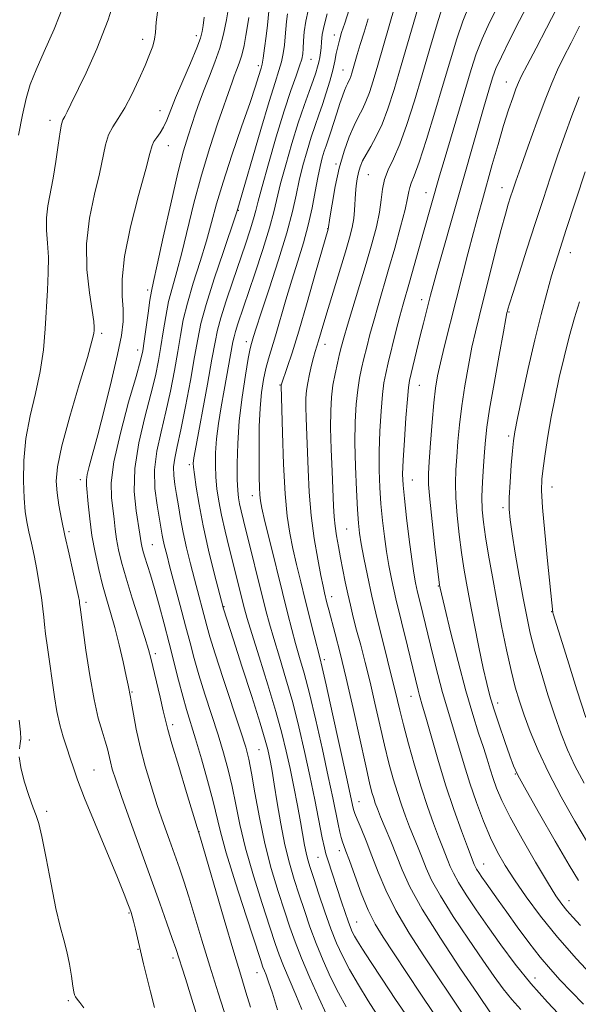
# Model space of a CAD drawing. Extents: x 2139800 to 2142700, y 307300 to 310200.
# Drawn here: x 2140669 to 2140796, y 309261 to 309485 of the extents above; entities that cross this region are included whole.
import ezdxf

# ---------------------------------------------------------------- set-up
doc = ezdxf.new("R2010")
doc.units = 0
doc.header["$MEASUREMENT"] = 0
for name, color, linetype, lineweight in [('CONTOUR INDEX', 41, 'Continuous', 13), ('CONTOUR INTERMEDIATE', 44, 'Continuous', 0), ('SPOT ELEVATION DTM', 2, 'Continuous', 13)]:
    doc.layers.add(name, color=color, linetype=linetype, lineweight=lineweight)

msp = doc.modelspace()

# ---------------------------------------------------------------- linework, layer by layer
at = {"layer": 'CONTOUR INDEX', "flags": 128}
for points, elevation in [([(2140691.349, 309492.169), (2140689.049, 309484.803), (2140686.513, 309478.221), (2140684.042, 309472.734), (2140680.571, 309465.635), (2140679.706, 309463.839), (2140679.173, 309462.769), (2140678.788, 309462.03), (2140678.456, 309461.066), (2140678.105, 309459.282), (2140677.677, 309456.293), (2140677.16, 309452.563), (2140676.559, 309448.763), (2140675.331, 309442.472), (2140675.012, 309439.704), (2140675.046, 309436.921), (2140675.273, 309433.984), (2140675.462, 309430.769), (2140675.44, 309427.18), (2140675.251, 309423.229), (2140674.721, 309414.411), (2140674.313, 309409.646), (2140673.608, 309404.722), (2140672.525, 309399.697), (2140671.323, 309394.611), (2140670.345, 309389.5), (2140669.85, 309384.456), (2140669.762, 309379.785), (2140669.922, 309375.848), (2140670.197, 309372.864), (2140670.564, 309370.484), (2140671.028, 309368.217), (2140671.584, 309365.662), (2140672.193, 309362.791), (2140672.805, 309359.665), (2140673.372, 309356.395), (2140673.853, 309353.287), (2140674.206, 309350.697), (2140674.418, 309348.809), (2140674.587, 309347.123), (2140674.836, 309344.968), (2140675.256, 309341.868), (2140676.871, 309330.606), (2140677.405, 309327.295), (2140678.03, 309324.272), (2140678.794, 309321.509), (2140679.625, 309318.988), (2140680.418, 309316.694), (2140681.151, 309314.485), (2140682.118, 309311.709), (2140683.697, 309307.584), (2140686.09, 309301.707), (2140691.194, 309289.456), (2140692.742, 309285.673), (2140693.588, 309283.52), (2140694.025, 309282.34), (2140694.312, 309281.527), (2140694.57, 309280.694), (2140694.884, 309279.506), (2140695.319, 309277.714), (2140697.146, 309269.851), (2140697.88, 309266.767), (2140698.706, 309263.462), (2140699.627, 309259.899)], 1040), ([(2140777.848, 309487.913), (2140776.006, 309484.179), (2140774.307, 309480.453), (2140772.977, 309477.037), (2140771.815, 309473.474), (2140765.627, 309452.757), (2140764.605, 309449.295), (2140760.945, 309436.479), (2140757.718, 309425.057), (2140756.276, 309420.032), (2140755.554, 309417.338), (2140754.666, 309413.833), (2140752.908, 309406.67), (2140752.331, 309404.24), (2140751.936, 309402.14), (2140751.614, 309399.502), (2140751.287, 309395.709), (2140750.998, 309391.158), (2140750.822, 309386.494), (2140750.814, 309382.227), (2140750.962, 309378.307), (2140751.235, 309374.547), (2140751.604, 309370.81), (2140752.043, 309367.165), (2140752.53, 309363.734), (2140753.067, 309360.526), (2140753.744, 309357.103), (2140754.678, 309352.915), (2140755.92, 309347.678), (2140757.264, 309342.158), (2140759.731, 309332.162), (2140760.049, 309330.953), (2140760.753, 309328.544), (2140761.489, 309325.965), (2140762.668, 309321.763), (2140764.213, 309316.407), (2140765.995, 309310.601), (2140767.867, 309305.009), (2140769.606, 309300.144), (2140770.968, 309296.481), (2140772.523, 309292.433), (2140772.725, 309291.987), (2140773.048, 309291.4), (2140773.551, 309290.603), (2140774.263, 309289.55), (2140775.205, 309288.2), (2140777.946, 309284.344), (2140779.907, 309281.612), (2140782.314, 309278.28), (2140784.947, 309274.713), (2140787.524, 309271.376), (2140789.854, 309268.588), (2140792.117, 309266.107), (2140794.584, 309263.544), (2140797.404, 309260.663)], 1070), ([(2140725.669, 309486.759), (2140725.356, 309483.577), (2140725.059, 309481.063), (2140724.707, 309478.357), (2140724.386, 309476.083), (2140724.153, 309474.675), (2140723.96, 309473.832), (2140723.371, 309471.879), (2140722.675, 309469.71), (2140721.42, 309465.991), (2140719.5, 309460.447), (2140717.286, 309453.994), (2140715.271, 309447.845), (2140713.804, 309442.884), (2140712.665, 309438.687), (2140711.492, 309434.5), (2140710.034, 309429.786), (2140708.481, 309424.874), (2140707.136, 309420.31), (2140706.212, 309416.456), (2140705.562, 309412.951), (2140704.954, 309409.249), (2140704.198, 309404.954), (2140703.281, 309400.258), (2140702.233, 309395.5), (2140701.125, 309390.948), (2140700.181, 309386.58), (2140699.666, 309382.304), (2140699.748, 309378.102), (2140700.215, 309374.26), (2140701.409, 309367.483), (2140701.639, 309366.275), (2140701.94, 309364.942), (2140702.416, 309363.058), (2140703.173, 309360.193), (2140705.521, 309351.402), (2140706.729, 309346.823), (2140707.737, 309342.928), (2140708.682, 309339.383), (2140709.767, 309335.629), (2140711.132, 309331.273), (2140714.117, 309322.009), (2140715.386, 309317.86), (2140716.454, 309314.001), (2140717.357, 309310.175), (2140718.17, 309306.118), (2140719.101, 309301.545), (2140720.395, 309296.16), (2140722.186, 309289.891), (2140724.164, 309283.553), (2140725.908, 309278.185), (2140727.128, 309274.491), (2140728.056, 309271.858), (2140729.057, 309269.337), (2140731.874, 309262.756), (2140733.242, 309259.421)], 1050), ([(2140748.353, 309485.073), (2140747.401, 309482.022), (2140746.54, 309479.222), (2140745.852, 309476.93), (2140744.611, 309472.69), (2140744.357, 309471.89), (2140744.125, 309471.277), (2140743.886, 309470.77), (2140743.618, 309470.255), (2140743.304, 309469.608), (2140742.923, 309468.711), (2140742.454, 309467.458), (2140741.873, 309465.749), (2140741.175, 309463.563), (2140739.766, 309459.081), (2140739.222, 309457.451), (2140738.77, 309456.142), (2140738.342, 309454.864), (2140737.881, 309453.345), (2140737.38, 309451.405), (2140736.841, 309448.884), (2140736.255, 309445.688), (2140735.561, 309441.991), (2140734.688, 309438.033), (2140733.588, 309433.998), (2140732.32, 309429.857), (2140730.965, 309425.525), (2140729.608, 309421.005), (2140727.217, 309412.868), (2140725.606, 309407.637), (2140725.007, 309405.423), (2140724.476, 309402.926), (2140724.032, 309399.958), (2140723.708, 309396.386), (2140723.528, 309392.191), (2140723.46, 309387.818), (2140723.461, 309383.83), (2140723.494, 309380.669), (2140723.553, 309378.308), (2140723.635, 309376.599), (2140723.769, 309375.271), (2140724.1, 309373.565), (2140724.8, 309370.594), (2140725.965, 309365.813), (2140728.79, 309354.365), (2140729.95, 309349.725), (2140730.917, 309345.979), (2140731.802, 309342.749), (2140732.715, 309339.621), (2140733.739, 309336.026), (2140734.955, 309331.358), (2140736.394, 309325.294), (2140737.891, 309318.636), (2140739.231, 309312.468), (2140740.248, 309307.647), (2140741.502, 309301.603), (2140741.9, 309299.829), (2140742.219, 309298.579), (2140742.502, 309297.648), (2140742.81, 309296.778), (2140743.28, 309295.508), (2140744.068, 309293.326), (2140745.274, 309289.939), (2140746.767, 309285.916), (2140748.36, 309282.045), (2140749.948, 309278.859), (2140751.758, 309275.867), (2140754.097, 309272.325), (2140760.355, 309262.916), (2140763.179, 309258.729)], 1060), ([(2140797.825, 309450.177), (2140793.492, 309437.093), (2140792.075, 309432.76), (2140791.073, 309429.589), (2140790.15, 309426.497), (2140789.035, 309422.59), (2140787.726, 309417.723), (2140786.287, 309411.936), (2140784.802, 309405.438), (2140783.437, 309399.128), (2140782.383, 309394.072), (2140781.761, 309390.953), (2140781.44, 309388.906), (2140781.223, 309386.683), (2140780.96, 309383.389), (2140780.692, 309379.539), (2140780.505, 309376.002), (2140780.479, 309373.343), (2140780.671, 309370.92), (2140781.131, 309367.788), (2140781.873, 309363.312), (2140782.772, 309358.102), (2140783.67, 309353.078), (2140784.464, 309348.891), (2140785.289, 309345.118), (2140786.334, 309341.065), (2140787.724, 309336.26), (2140789.315, 309331.118), (2140790.896, 309326.275), (2140792.328, 309322.183), (2140793.77, 309318.56), (2140795.45, 309314.937), (2140797.534, 309310.967)], 1080)]:
    msp.add_lwpolyline(points, dxfattribs=dict(at, elevation=elevation))
at = {"layer": 'CONTOUR INTERMEDIATE', "flags": 128}
for points, elevation in [([(2140745.624, 309492.263), (2140742.981, 309484.07), (2140742.292, 309481.891), (2140741.782, 309480.17), (2140741.398, 309478.66), (2140741.077, 309477.126), (2140740.729, 309475.404), (2140740.255, 309473.347), (2140739.587, 309470.875), (2140738.782, 309468.187), (2140737.929, 309465.55), (2140737.094, 309463.14), (2140736.254, 309460.757), (2140735.366, 309458.112), (2140734.409, 309455.007), (2140733.458, 309451.615), (2140732.612, 309448.2), (2140731.9, 309444.874), (2140731.067, 309441.135), (2140729.793, 309436.328), (2140727.894, 309430.133), (2140725.76, 309423.585), (2140723.92, 309418.052), (2140722.773, 309414.556), (2140722.193, 309412.72), (2140721.722, 309411.132), (2140721.46, 309409.985), (2140721.023, 309407.706), (2140720.35, 309403.852), (2140719.593, 309398.886), (2140718.958, 309393.496), (2140718.599, 309388.313), (2140718.477, 309383.739), (2140718.502, 309380.119), (2140718.6, 309377.657), (2140718.768, 309375.987), (2140719.021, 309374.601), (2140719.383, 309373.012), (2140719.921, 309370.813), (2140725.008, 309350.323), (2140725.827, 309347.253), (2140726.805, 309343.897), (2140728.103, 309339.672), (2140729.607, 309334.712), (2140731.136, 309329.33), (2140732.545, 309323.797), (2140733.831, 309318.208), (2140735.03, 309312.613), (2140736.155, 309307.148), (2140737.888, 309298.541), (2140738.364, 309296.265), (2140738.709, 309294.866), (2140739.115, 309293.536), (2140742.248, 309283.955), (2140743.062, 309281.517), (2140743.749, 309279.521), (2140744.274, 309278.109), (2140744.725, 309277.078), (2140745.221, 309276.138), (2140745.907, 309274.978), (2140747.029, 309273.198), (2140748.861, 309270.373), (2140751.532, 309266.31), (2140754.586, 309261.724), (2140757.425, 309257.56)], 1058), ([(2140786.237, 309491.238), (2140782.83, 309484.627), (2140780.629, 309480.313), (2140778.691, 309476.398), (2140777.459, 309473.69), (2140776.746, 309471.802), (2140776.205, 309470.047), (2140774.691, 309464.93), (2140773.617, 309461.224), (2140764.079, 309427.663), (2140763.144, 309424.299), (2140762.552, 309422.082), (2140760.929, 309415.713), (2140760.216, 309412.871), (2140758.101, 309404.242), (2140757.731, 309402.636), (2140757.495, 309401.062), (2140757.262, 309398.456), (2140756.939, 309394.151), (2140756.589, 309389.062), (2140756.313, 309384.498), (2140756.197, 309381.353), (2140756.278, 309378.853), (2140756.578, 309375.81), (2140757.091, 309371.421), (2140757.708, 309366.428), (2140758.291, 309361.957), (2140758.747, 309358.82), (2140759.149, 309356.57), (2140759.615, 309354.442), (2140760.242, 309351.801), (2140763.08, 309340.203), (2140764.212, 309335.687), (2140765.29, 309331.609), (2140766.244, 309328.321), (2140768.046, 309322.529), (2140770.214, 309315.17), (2140771.536, 309310.943), (2140773.033, 309306.576), (2140774.633, 309302.331), (2140776.241, 309298.497), (2140777.821, 309295.232), (2140779.549, 309292.2), (2140781.659, 309288.938), (2140784.343, 309285.084), (2140787.628, 309280.692), (2140791.505, 309275.916), (2140795.845, 309270.989), (2140800.058, 309266.447)], 1072), ([(2140679.034, 309488.484), (2140676.768, 309482.649), (2140674.533, 309477.59), (2140672.651, 309473.404), (2140671.343, 309470.045), (2140670.417, 309466.898), (2140669.579, 309463.205), (2140668.616, 309458.51)], 1038), ([(2140700.555, 309488.295), (2140700.051, 309484.264), (2140699.836, 309481.939), (2140699.642, 309480.397), (2140699.237, 309478.834), (2140698.535, 309476.911), (2140697.486, 309474.41), (2140696.082, 309471.239), (2140694.473, 309467.829), (2140692.848, 309464.741), (2140691.376, 309462.373), (2140690.133, 309460.462), (2140689.172, 309458.582), (2140688.495, 309456.34), (2140687.095, 309449.764), (2140685.969, 309445.07), (2140684.843, 309439.637), (2140684.17, 309433.802), (2140684.256, 309427.951), (2140684.823, 309422.667), (2140685.447, 309418.58), (2140685.795, 309416.112), (2140685.898, 309414.85), (2140685.882, 309414.172), (2140685.795, 309413.401), (2140685.389, 309411.636), (2140684.341, 309407.922), (2140682.489, 309401.754), (2140680.323, 309394.445), (2140678.495, 309387.758), (2140677.504, 309383.015), (2140677.236, 309379.768), (2140677.425, 309377.123), (2140677.849, 309374.318), (2140678.457, 309371.105), (2140679.244, 309367.366), (2140680.176, 309363.12), (2140681.858, 309355.546), (2140682.306, 309353.451), (2140682.512, 309352.396), (2140682.584, 309351.925), (2140682.678, 309351.072), (2140684.028, 309341.261), (2140684.892, 309335.479), (2140685.854, 309330.001), (2140686.819, 309325.807), (2140687.698, 309322.791), (2140688.407, 309320.572), (2140688.896, 309318.806), (2140689.581, 309315.813), (2140690.03, 309314.151), (2140690.8, 309311.739), (2140692.11, 309307.948), (2140694.083, 309302.421), (2140700.847, 309283.665), (2140702.488, 309279.061), (2140703.693, 309275.626), (2140704.48, 309273.303), (2140706.669, 309266.478), (2140707.841, 309262.786), (2140709.139, 309258.566)], 1042), ([(2140716.556, 309487.975), (2140716.053, 309484.772), (2140715.402, 309481.58), (2140714.531, 309478.375), (2140713.41, 309475.154), (2140712.164, 309471.988), (2140710.96, 309468.97), (2140709.925, 309466.166), (2140709.022, 309463.533), (2140707.301, 309458.372), (2140706.278, 309454.956), (2140704.974, 309449.935), (2140703.342, 309442.934), (2140701.651, 309435.344), (2140700.254, 309429.002), (2140699.4, 309425.194), (2140698.93, 309423.005), (2140698.584, 309420.973), (2140698.16, 309418.019), (2140697.284, 309411.595), (2140696.954, 309409.462), (2140696.447, 309407.242), (2140695.436, 309403.602), (2140693.75, 309397.701), (2140691.855, 309390.672), (2140690.376, 309384.142), (2140689.767, 309379.353), (2140689.815, 309376.016), (2140690.43, 309371.109), (2140690.692, 309368.815), (2140691.003, 309366.525), (2140691.446, 309364.133), (2140692.126, 309361.313), (2140693.157, 309357.685), (2140694.573, 309353.09), (2140697.406, 309344.161), (2140698.236, 309341.42), (2140698.779, 309339.406), (2140700.921, 309330.537), (2140701.646, 309327.475), (2140702.142, 309325.323), (2140702.677, 309323.209), (2140703.609, 309319.927), (2140705.152, 309314.746), (2140706.938, 309308.84), (2140709.37, 309300.856), (2140710.097, 309298.426), (2140715.511, 309279.928), (2140717.702, 309272.515), (2140719.302, 309267.212), (2140720.469, 309263.408), (2140721.511, 309259.969)], 1046), ([(2140754.393, 309487.931), (2140750.524, 309474.522), (2140749.471, 309470.951), (2140748.611, 309468.248), (2140747.828, 309466.175), (2140747.023, 309464.469), (2140746.143, 309462.791), (2140745.147, 309460.778), (2140744.021, 309458.142), (2140742.851, 309454.878), (2140741.752, 309451.055), (2140740.821, 309446.848), (2140740.095, 309442.846), (2140739.597, 309439.743), (2140739.189, 309437.153), (2140736.37, 309427.188), (2140734.431, 309420.419), (2140732.524, 309413.935), (2140730.988, 309408.988), (2140729.868, 309405.598), (2140728.57, 309401.843), (2140728.518, 309401.609), (2140728.511, 309401.431), (2140728.813, 309390.759), (2140729.068, 309383.645), (2140729.421, 309376.895), (2140729.882, 309371.766), (2140730.462, 309367.876), (2140731.172, 309364.428), (2140732.015, 309360.774), (2140732.967, 309356.84), (2140733.994, 309352.697), (2140736.026, 309344.624), (2140737.327, 309339.57), (2140737.871, 309337.34), (2140738.774, 309333.386), (2140740.244, 309326.791), (2140743.432, 309312.322), (2140744.945, 309305.305), (2140745.078, 309304.758), (2140745.327, 309304.036), (2140745.84, 309302.761), (2140746.72, 309300.65), (2140747.884, 309297.813), (2140749.204, 309294.454), (2140750.618, 309290.73), (2140752.335, 309286.596), (2140754.634, 309281.959), (2140757.658, 309276.83), (2140761.02, 309271.638), (2140770.095, 309258.139)], 1062), ([(2140759.62, 309487.375), (2140755.865, 309474.389), (2140754.255, 309468.942), (2140752.855, 309464.572), (2140751.531, 309461.072), (2140750.192, 309458.251), (2140748.923, 309455.984), (2140747.852, 309454.164), (2140747.073, 309452.674), (2140746.533, 309451.356), (2140746.143, 309450.042), (2140745.83, 309448.594), (2140745.589, 309446.996), (2140745.426, 309445.262), (2140745.244, 309441.491), (2140745.059, 309439.542), (2140744.694, 309437.537), (2140744.08, 309435.153), (2140743.149, 309431.989), (2140739.205, 309419.053), (2140738.228, 309415.777), (2140737.025, 309411.683), (2140736.281, 309409.27), (2140735.895, 309407.924), (2140735.433, 309406.148), (2140734.954, 309404.127), (2140734.549, 309402.145), (2140734.286, 309400.392), (2140734.158, 309398.663), (2140734.141, 309396.654), (2140734.207, 309394.103), (2140734.642, 309382.385), (2140734.9, 309377.272), (2140735.349, 309371.944), (2140736.037, 309366.707), (2140736.829, 309361.993), (2140737.544, 309358.263), (2140738.045, 309355.816), (2140738.382, 309354.297), (2140738.949, 309352.014), (2140739.358, 309350.44), (2140740.831, 309344.945), (2140741.962, 309340.569), (2140743.339, 309334.882), (2140744.909, 309327.967), (2140747.775, 309314.919), (2140748.656, 309311.045), (2140749.207, 309308.834), (2140749.589, 309307.522), (2140749.96, 309306.415), (2140750.449, 309305.122), (2140751.181, 309303.326), (2140752.234, 309300.811), (2140753.49, 309297.779), (2140754.786, 309294.535), (2140756.084, 309291.224), (2140757.844, 309287.348), (2140760.651, 309282.249), (2140764.796, 309275.641), (2140769.385, 309268.722), (2140773.231, 309263.064), (2140776.392, 309258.466)], 1064), ([(2140765.538, 309488.565), (2140764.068, 309483.916), (2140762.402, 309478.303), (2140760.642, 309472.279), (2140758.883, 309466.367), (2140757.18, 309460.977), (2140755.577, 309456.487), (2140754.129, 309453.139), (2140752.925, 309450.613), (2140752.067, 309448.45), (2140751.592, 309446.245), (2140751.295, 309443.806), (2140750.905, 309440.995), (2140750.207, 309437.689), (2140749.188, 309433.822), (2140747.886, 309429.342), (2140746.377, 309424.329), (2140743.624, 309415.253), (2140742.802, 309412.425), (2140742.275, 309410.468), (2140741.837, 309408.709), (2140741.33, 309406.613), (2140740.794, 309404.193), (2140740.319, 309401.593), (2140739.979, 309398.877), (2140739.795, 309395.761), (2140739.77, 309391.877), (2140739.895, 309387.06), (2140740.102, 309381.961), (2140740.452, 309374.104), (2140740.589, 309371.653), (2140740.791, 309369.534), (2140741.114, 309367.294), (2140741.542, 309364.864), (2140742.036, 309362.269), (2140742.565, 309359.548), (2140743.119, 309356.784), (2140743.69, 309354.078), (2140744.283, 309351.472), (2140744.939, 309348.795), (2140745.71, 309345.822), (2140746.629, 309342.368), (2140747.664, 309338.416), (2140748.765, 309333.989), (2140749.885, 309329.166), (2140750.995, 309324.251), (2140752.067, 309319.602), (2140753.082, 309315.503), (2140754.05, 309311.936), (2140754.986, 309308.809), (2140755.908, 309306.024), (2140756.832, 309303.473), (2140757.777, 309301.044), (2140759.722, 309296.281), (2140760.649, 309293.962), (2140761.564, 309291.627), (2140762.804, 309288.895), (2140764.783, 309285.3), (2140767.734, 309280.6), (2140771.173, 309275.438), (2140774.435, 309270.678), (2140777.024, 309266.971), (2140779.115, 309264.12), (2140781.048, 309261.713), (2140783.104, 309259.404)], 1066), ([(2140771.382, 309488.046), (2140769.922, 309484.509), (2140768.517, 309480.456), (2140767.061, 309475.731), (2140765.418, 309470.168), (2140763.525, 309463.811), (2140761.609, 309457.538), (2140759.974, 309452.431), (2140758.848, 309449.268), (2140758.169, 309447.593), (2140757.802, 309446.644), (2140757.593, 309445.697), (2140757.324, 309444.193), (2140756.758, 309441.609), (2140755.735, 309437.638), (2140754.409, 309432.826), (2140753.007, 309427.934), (2140750.582, 309419.737), (2140749.589, 309416.296), (2140748.734, 309413.129), (2140748.001, 309410.248), (2140747.372, 309407.689), (2140746.831, 309405.427), (2140746.365, 309403.166), (2140745.966, 309400.547), (2140745.634, 309397.267), (2140745.407, 309393.254), (2140745.331, 309388.491), (2140745.431, 309383.101), (2140745.646, 309377.761), (2140745.893, 309373.283), (2140746.116, 309370.198), (2140746.378, 309367.903), (2140746.769, 309365.512), (2140747.367, 309362.312), (2140748.181, 309358.276), (2140749.207, 309353.55), (2140750.411, 309348.366), (2140751.64, 309343.298), (2140752.711, 309339.003), (2140754.05, 309333.779), (2140754.498, 309331.977), (2140755.533, 309327.582), (2140756.359, 309324.285), (2140757.509, 309319.962), (2140758.894, 309315.039), (2140760.384, 309310.096), (2140761.856, 309305.632), (2140763.215, 309301.823), (2140764.373, 309298.763), (2140765.269, 309296.485), (2140766.511, 309293.388), (2140767.043, 309292.03), (2140767.765, 309290.441), (2140768.916, 309288.35), (2140770.673, 309285.559), (2140772.961, 309282.154), (2140775.639, 309278.291), (2140778.596, 309274.122), (2140781.837, 309269.774), (2140785.394, 309265.368), (2140789.209, 309261.065), (2140792.879, 309257.198)], 1068), ([(2140791.235, 309487.285), (2140789.004, 309482.918), (2140786.597, 309478.326), (2140784.567, 309474.479), (2140783.308, 309472.049), (2140782.589, 309470.52), (2140782.022, 309469.084), (2140781.288, 309467.058), (2140780.344, 309464.279), (2140779.213, 309460.712), (2140777.938, 309456.419), (2140776.628, 309451.847), (2140774.364, 309443.836), (2140773.386, 309440.317), (2140772.324, 309436.356), (2140771.072, 309431.511), (2140765.764, 309410.561), (2140764.817, 309406.694), (2140764.151, 309403.702), (2140763.685, 309400.944), (2140763.303, 309397.605), (2140762.918, 309393.178), (2140762.553, 309388.384), (2140762.257, 309384.257), (2140762.081, 309381.435), (2140762.091, 309379), (2140762.355, 309375.642), (2140762.895, 309370.533), (2140763.552, 309364.768), (2140764.589, 309356.063), (2140764.638, 309355.751), (2140764.719, 309355.378), (2140765.029, 309354.065), (2140765.785, 309350.927), (2140767.12, 309345.461), (2140768.82, 309338.694), (2140770.587, 309332.033), (2140772.173, 309326.602), (2140773.516, 309322.389), (2140774.602, 309319.094), (2140775.441, 309316.431), (2140776.133, 309314.155), (2140776.798, 309312.033), (2140777.59, 309309.795), (2140778.779, 309307.022), (2140780.669, 309303.259), (2140783.401, 309298.308), (2140786.468, 309292.994), (2140789.202, 309288.399), (2140791.118, 309285.316), (2140792.446, 309283.383), (2140793.601, 309281.947), (2140794.953, 309280.436), (2140796.699, 309278.586)], 1074), ([(2140710.954, 309485.445), (2140710.749, 309483.524), (2140710.542, 309482.12), (2140710.135, 309480.661), (2140709.272, 309478.431), (2140707.813, 309474.975), (2140706.065, 309470.891), (2140704.45, 309467.038), (2140702.442, 309461.955), (2140701.71, 309460.365), (2140700.92, 309459.081), (2140700.146, 309458.012), (2140699.523, 309457.105), (2140699.1, 309456.157), (2140698.592, 309454.362), (2140697.632, 309450.765), (2140696.015, 309444.831), (2140694.196, 309437.699), (2140692.794, 309430.928), (2140692.249, 309425.726), (2140692.3, 309421.894), (2140692.509, 309418.883), (2140692.493, 309416.118), (2140692.096, 309412.917), (2140691.221, 309408.57), (2140689.841, 309402.691), (2140688.22, 309396.19), (2140686.697, 309390.296), (2140684.767, 309383.087), (2140684.315, 309381.246), (2140684.129, 309380.019), (2140684.145, 309378.856), (2140684.525, 309374.555), (2140684.873, 309371.175), (2140685.384, 309367.376), (2140686.088, 309363.471), (2140686.928, 309359.659), (2140687.826, 309356.117), (2140688.724, 309352.926), (2140689.631, 309349.807), (2140690.575, 309346.389), (2140691.557, 309342.476), (2140692.473, 309338.57), (2140693.191, 309335.345), (2140693.62, 309333.299), (2140694.143, 309330.589), (2140694.399, 309329.158), (2140694.832, 309326.661), (2140695.479, 309323.257), (2140696.373, 309319.231), (2140697.525, 309314.852), (2140698.86, 309310.343), (2140700.279, 309305.914), (2140701.692, 309301.754), (2140703.033, 309297.957), (2140705.303, 309291.631), (2140706.326, 309288.639), (2140707.465, 309285.083), (2140708.841, 309280.563), (2140710.449, 309275.217), (2140712.252, 309269.316), (2140714.183, 309263.186), (2140718.787, 309248.762)], 1044), ([(2140721.155, 309485.32), (2140720.868, 309483.464), (2140720.493, 309481.273), (2140720.038, 309478.958), (2140719.514, 309476.773), (2140718.938, 309474.914), (2140718.354, 309473.346), (2140717.813, 309471.978), (2140717.317, 309470.632), (2140714.1, 309461.36), (2140712.222, 309455.716), (2140710.32, 309449.447), (2140708.631, 309443.074), (2140705.873, 309431.751), (2140704.717, 309427.49), (2140703.706, 309423.94), (2140702.86, 309420.641), (2140702.186, 309417.238), (2140701.629, 309413.78), (2140701.119, 309410.422), (2140700.576, 309407.208), (2140699.864, 309403.75), (2140698.834, 309399.551), (2140697.442, 309394.302), (2140696.053, 309388.447), (2140695.138, 309382.618), (2140695.02, 309377.377), (2140695.438, 309373.012), (2140696.334, 309367.663), (2140696.622, 309365.673), (2140696.762, 309364.921), (2140696.996, 309363.977), (2140697.376, 309362.665), (2140698.7, 309358.382), (2140699.622, 309355.272), (2140700.686, 309351.489), (2140701.831, 309347.251), (2140702.986, 309342.827), (2140705.127, 309334.404), (2140706.081, 309330.804), (2140706.967, 309327.733), (2140708.997, 309321.096), (2140710.344, 309316.526), (2140711.743, 309311.578), (2140712.94, 309307.075), (2140714.665, 309299.921), (2140716.011, 309295.089), (2140718.116, 309288.258), (2140720.518, 309280.772), (2140723.774, 309270.81), (2140724.353, 309269.097), (2140724.677, 309268.256), (2140725.071, 309267.303), (2140725.656, 309265.732), (2140726.502, 309263.153), (2140727.652, 309259.36)], 1048), ([(2140729.967, 309486.161), (2140729.723, 309484.434), (2140729.574, 309482.714), (2140729.436, 309480.932), (2140729.238, 309479.047), (2140728.949, 309477.114), (2140728.553, 309475.215), (2140728.002, 309473.272), (2140727.143, 309470.57), (2140725.796, 309466.233), (2140723.897, 309459.837), (2140718.494, 309441.333), (2140718.104, 309440.168), (2140715.351, 309432.082), (2140713.257, 309425.809), (2140711.413, 309419.978), (2140710.237, 309415.675), (2140709.496, 309412.122), (2140708.789, 309408.077), (2140707.82, 309402.7), (2140706.697, 309396.766), (2140705.631, 309391.449), (2140704.801, 309387.63), (2140704.253, 309385.007), (2140704.002, 309382.981), (2140704.046, 309381.037), (2140704.301, 309378.987), (2140704.668, 309376.727), (2140705.073, 309374.166), (2140705.551, 309371.282), (2140706.164, 309368.066), (2140706.947, 309364.549), (2140707.838, 309360.917), (2140708.746, 309357.395), (2140711.534, 309346.819), (2140712.256, 309344.293), (2140713.454, 309340.455), (2140715.297, 309334.814), (2140719.237, 309322.921), (2140720.428, 309319.194), (2140721.164, 309316.424), (2140721.775, 309313.274), (2140722.542, 309308.742), (2140723.537, 309303.168), (2140724.78, 309297.23), (2140726.256, 309291.523), (2140727.811, 309286.335), (2140729.253, 309281.871), (2140730.471, 309278.198), (2140731.671, 309274.817), (2140733.137, 309271.088), (2140735.034, 309266.626), (2140737.062, 309262.057), (2140738.802, 309258.262)], 1052), ([(2140734.651, 309486.942), (2140734.111, 309484.477), (2140733.777, 309482.11), (2140733.606, 309479.996), (2140733.516, 309478.286), (2140733.416, 309477.03), (2140733.192, 309475.871), (2140732.719, 309474.348), (2140731.9, 309472.042), (2140730.724, 309468.687), (2140729.202, 309464.057), (2140727.402, 309458.167), (2140725.608, 309452.013), (2140724.155, 309446.83), (2140723.272, 309443.487), (2140722.735, 309441.36), (2140722.212, 309439.458), (2140721.43, 309436.959), (2140720.357, 309433.727), (2140717.493, 309425.308), (2140715.989, 309420.813), (2140714.77, 309416.969), (2140713.995, 309414.123), (2140713.43, 309411.374), (2140712.739, 309407.514), (2140711.696, 309401.806), (2140708.878, 309386.644), (2140708.601, 309385.075), (2140708.507, 309384.406), (2140708.481, 309383.868), (2140708.542, 309382.958), (2140708.745, 309381.239), (2140709.142, 309378.375), (2140709.787, 309374.428), (2140710.73, 309369.561), (2140711.967, 309364.068), (2140713.261, 309358.765), (2140715.337, 309350.673), (2140717.634, 309343.621), (2140719.579, 309337.596), (2140721.792, 309330.689), (2140723.7, 309324.648), (2140724.873, 309320.777), (2140725.467, 309318.601), (2140725.78, 309317.199), (2140726.073, 309315.735), (2140726.443, 309313.712), (2140726.945, 309310.717), (2140727.62, 309306.528), (2140728.444, 309301.68), (2140729.378, 309296.9), (2140730.39, 309292.741), (2140731.465, 309289.064), (2140732.597, 309285.557), (2140733.788, 309281.963), (2140735.072, 309278.25), (2140736.496, 309274.44), (2140738.084, 309270.578), (2140739.789, 309266.798), (2140741.546, 309263.254), (2140743.301, 309260.062)], 1054), ([(2140738.954, 309486.152), (2140738.28, 309483.538), (2140737.881, 309481.436), (2140737.691, 309479.8), (2140737.588, 309478.469), (2140737.47, 309477.298), (2140737.308, 309476.216), (2140737.097, 309475.171), (2140736.817, 309474.08), (2140736.401, 309472.75), (2140735.771, 309470.96), (2140734.87, 309468.514), (2140733.726, 309465.333), (2140732.391, 309461.361), (2140730.937, 309456.669), (2140729.537, 309451.824), (2140728.384, 309447.515), (2140726.853, 309441.106), (2140725.841, 309437.415), (2140724.302, 309432.483), (2140722.495, 309426.998), (2140718.647, 309415.602), (2140718.094, 309413.864), (2140717.763, 309412.648), (2140717.522, 309411.475), (2140715.517, 309400.457), (2140714.849, 309396.647), (2140714.252, 309392.882), (2140713.802, 309389.356), (2140713.561, 309386.211), (2140713.512, 309383.364), (2140713.623, 309380.679), (2140713.872, 309378.013), (2140714.283, 309375.185), (2140714.895, 309372.006), (2140715.717, 309368.374), (2140716.656, 309364.535), (2140720.133, 309350.654), (2140720.746, 309348.494), (2140721.808, 309345.044), (2140723.491, 309339.722), (2140725.475, 309333.398), (2140727.317, 309327.302), (2140728.683, 309322.358), (2140729.68, 309318.239), (2140730.523, 309314.309), (2140731.377, 309310.112), (2140732.204, 309305.912), (2140732.914, 309302.155), (2140733.851, 309296.888), (2140734.204, 309295.085), (2140734.59, 309293.519), (2140735.128, 309291.739), (2140735.942, 309289.243), (2140737.104, 309285.729), (2140738.474, 309281.684), (2140739.855, 309277.793), (2140741.126, 309274.542), (2140742.458, 309271.63), (2140744.095, 309268.557), (2140746.167, 309265.01), (2140748.351, 309261.433), (2140750.208, 309258.459)], 1056), ([(2140796.5, 309483.362), (2140794.578, 309479.574), (2140792.877, 309476.255), (2140791.474, 309473.388), (2140790.159, 309470.399), (2140788.649, 309466.574), (2140786.772, 309461.509), (2140784.798, 309456.027), (2140783.109, 309451.258), (2140781.983, 309448.034), (2140781.288, 309445.995), (2140780.791, 309444.481), (2140780.275, 309442.857), (2140779.604, 309440.569), (2140778.656, 309437.089), (2140777.376, 309432.15), (2140773.594, 309417.188), (2140772.763, 309413.748), (2140771.988, 309410.227), (2140771.163, 309406.067), (2140770.35, 309401.482), (2140769.654, 309396.88), (2140769.149, 309392.605), (2140768.8, 309388.745), (2140768.543, 309385.324), (2140768.337, 309382.291), (2140768.235, 309379.297), (2140768.313, 309375.92), (2140768.62, 309371.892), (2140769.084, 309367.577), (2140769.608, 309363.493), (2140770.127, 309359.96), (2140770.715, 309356.501), (2140771.481, 309352.436), (2140772.484, 309347.358), (2140773.581, 309341.948), (2140774.577, 309337.155), (2140775.351, 309333.631), (2140776.066, 309330.827), (2140776.954, 309327.896), (2140778.163, 309324.26), (2140779.487, 309320.425), (2140780.634, 309317.171), (2140781.467, 309314.931), (2140782.481, 309312.764), (2140784.325, 309309.385), (2140787.385, 309303.997), (2140790.979, 309297.753), (2140794.163, 309292.293), (2140796.29, 309288.786)], 1076), ([(2140796.404, 309467.236), (2140794.761, 309462.983), (2140793.136, 309458.507), (2140791.514, 309453.848), (2140789.876, 309449.018), (2140788.183, 309443.92), (2140786.388, 309438.428), (2140784.5, 309432.579), (2140782.733, 309427.058), (2140781.354, 309422.71), (2140780.552, 309420.135), (2140780.194, 309418.939), (2140780.069, 309418.478), (2140779.974, 309418.061), (2140779.729, 309416.801), (2140779.159, 309413.761), (2140778.175, 309408.433), (2140777.016, 309402.021), (2140776.005, 309396.155), (2140775.38, 309392.032), (2140775.047, 309389.105), (2140774.83, 309386.39), (2140774.593, 309383.146), (2140774.379, 309379.595), (2140774.272, 309376.198), (2140774.345, 309373.252), (2140774.616, 309370.386), (2140775.094, 309367.063), (2140775.778, 309362.876), (2140776.638, 309357.937), (2140777.641, 309352.49), (2140778.741, 309346.817), (2140779.863, 309341.36), (2140780.92, 309336.603), (2140781.866, 309332.847), (2140782.811, 309329.672), (2140783.902, 309326.475), (2140785.283, 309322.754), (2140787.08, 309318.398), (2140789.417, 309313.395), (2140792.32, 309307.848), (2140795.436, 309302.315), (2140798.315, 309297.47)], 1078), ([(2140796.48, 309420.601), (2140795.366, 309416.923), (2140794.157, 309412.593), (2140792.968, 309407.979), (2140791.89, 309403.385), (2140790.928, 309398.858), (2140790.068, 309394.385), (2140789.305, 309390.008), (2140788.665, 309386.003), (2140788.184, 309382.705), (2140787.899, 309380.201), (2140787.849, 309377.603), (2140788.075, 309373.773), (2140788.579, 309368.04), (2140789.208, 309361.581), (2140790.406, 309349.864), (2140790.514, 309349.505), (2140793.741, 309339.168), (2140795.92, 309332.24), (2140797.934, 309325.928)], 1082), ([(2140668.823, 309325.289), (2140669.115, 309322.577), (2140669.152, 309321.087), (2140669.027, 309320.042), (2140668.855, 309318.765)], 1038), ([(2140668.826, 309316.989), (2140669.15, 309314.544), (2140669.953, 309311.408), (2140671.006, 309308.126), (2140671.999, 309305.389), (2140672.711, 309303.573), (2140673.288, 309301.782), (2140673.97, 309298.808), (2140674.929, 309293.876), (2140676.059, 309287.946), (2140677.186, 309282.411), (2140678.169, 309278.314), (2140678.997, 309275.285), (2140679.689, 309272.604), (2140680.263, 309269.747), (2140680.715, 309266.98), (2140681.039, 309264.769), (2140681.245, 309263.436), (2140681.412, 309262.745), (2140681.639, 309262.316), (2140682.017, 309261.808), (2140682.62, 309261.031), (2140683.516, 309259.829)], 1038)]:
    msp.add_lwpolyline(points, dxfattribs=dict(at, elevation=elevation))
at = {"layer": 'SPOT ELEVATION DTM'}
for p in [(2140709.2, 309481.21, 1043.51), (2140740.65, 309481.37, 1057.42), (2140696.91, 309480.4, 1041.49), (2140723.33, 309474.4, 1049.61), (2140735.29, 309475.82, 1054.89), (2140742.57, 309473.42, 1059.16), (2140779.79, 309470.63, 1073.26), (2140700.88, 309464.15, 1043.22), (2140675.79, 309461.93, 1039.53), (2140702.8, 309456.15, 1044.71), (2140741.02, 309451.94, 1061.8), (2140748.36, 309449.53, 1065.01), (2140761.53, 309445.47, 1069.3), (2140778.86, 309446.57, 1075.31), (2140718.71, 309441.43, 1052.07), (2140739.13, 309437.23, 1061.97), (2140794.44, 309431.76, 1080.72), (2140698.07, 309423.31, 1045.62), (2140760.54, 309421.05, 1071.43), (2140780.45, 309418.28, 1078.14), (2140687.57, 309413.43, 1042.31), (2140720.57, 309411.55, 1057.49), (2140695.83, 309409.63, 1045.4), (2140738.51, 309410.94, 1064.66), (2140728.23, 309401.67, 1061.9), (2140760.03, 309401.59, 1072.89), (2140780.35, 309390.01, 1079.69), (2140707.58, 309383.54, 1053.65), (2140682.76, 309380.12, 1043.53), (2140758.42, 309380.05, 1072.86), (2140790.21, 309378.42, 1082.71), (2140721.93, 309376.43, 1059.41), (2140779.04, 309373.72, 1079.67), (2140743.41, 309368.86, 1067), (2140680.12, 309368.27, 1042.28), (2140699.15, 309365.29, 1048.9), (2140764.33, 309355.9, 1073.91), (2140739.99, 309353.48, 1064.59), (2140684.05, 309352.14, 1042.35), (2140715.49, 309351.15, 1054.12), (2140790.15, 309349.99, 1081.94), (2140699.83, 309340.49, 1046.4), (2140738.31, 309339.07, 1062.37), (2140694.5, 309331.71, 1044.14), (2140758.11, 309330.71, 1069.26), (2140777.83, 309329.25, 1076.55), (2140703.81, 309324.26, 1046.41), (2140671.11, 309320.77, 1038.35), (2140723.48, 309318.6, 1053.03), (2140685.88, 309313.95, 1040.91), (2140781.85, 309313.08, 1075.92), (2140746.27, 309306.73, 1062.77), (2140675.05, 309304.57, 1038.22), (2140709.77, 309299.91, 1046.03), (2140741.73, 309295.61, 1059.44), (2140736.93, 309294.06, 1057.13), (2140774.66, 309292.59, 1070.78), (2140794.14, 309284.22, 1074.69), (2140693.81, 309281.42, 1039.85), (2140745.7, 309279.36, 1058.85), (2140695.86, 309273.15, 1039.88), (2140703.86, 309271.15, 1041.6), (2140722.99, 309267.84, 1047.23), (2140786.39, 309266.61, 1068.74), (2140680.02, 309261.47, 1037.82)]:
    msp.add_point(p, dxfattribs=at)

doc.saveas('drawing.dxf')
